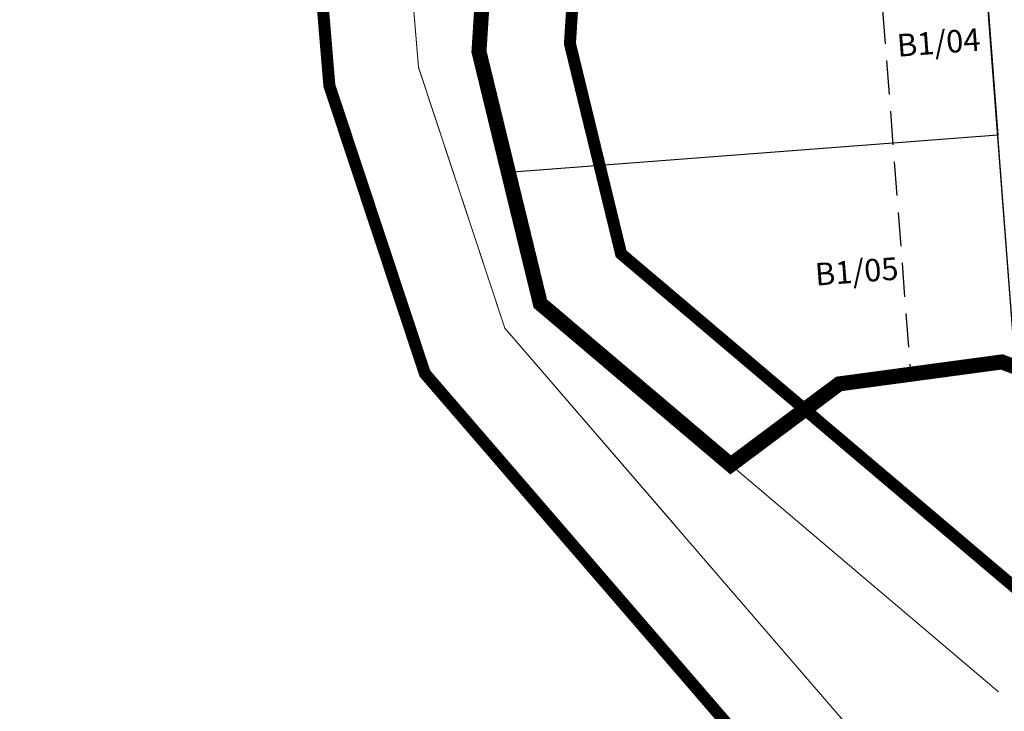
# Model space of a CAD drawing. Units: millimetres. Extents: x 3468417 to 16226536, y -11727456 to -383616.
# Drawn here: x 14378124 to 14410853, y -11028140 to -11005138 of the extents above; entities that cross this region are included whole.
import ezdxf

# ---------------------------------------------------------------- set-up
doc = ezdxf.new("R2010")
doc.units = ezdxf.units.MM
doc.header["$LTSCALE"] = 1500
doc.header["$MEASUREMENT"] = 0
doc.linetypes.add('DASHDOT', pattern=[1, 0.5, -0.25, 0, -0.25])
doc.linetypes.add('HIDDEN', pattern=[0.375, 0.25, -0.125])
for name, color, linetype, lineweight in [('BATAS', 7, 'CONTINUOUS', 13), ('GSB', 3, 'HIDDEN', 30), ('jalan', 4, 'CONTINUOUS', 0), ('KAVLING', 40, 'CONTINUOUS', 30), ('LN_bts', 6, 'CONTINUOUS', 50), ('SALURAN', 5, 'CONTINUOUS', 20), ('TEXT', 140, 'CONTINUOUS', 5)]:
    doc.layers.add(name, color=color, linetype=linetype, lineweight=lineweight)
doc.styles.add('TIMESROMAN', font='times.ttf')

# ---------------------------------------------------------------- blocks, each defined once
blk = doc.blocks.new('topo')
at = {"layer": 'LN_bts', "linetype": 'Continuous', "lineweight": 0, "const_width": 500}
blk.add_lwpolyline([(188222, -64347), (178246, -60414), (171401, -66765), (165695, -64448), (153422, -59860), (148015, -60590), (144412, -63284), (138084, -57920), (136045, -49539), (136300, -45555), (137670, -39066), (137121, -33860), (134691, -27273), (129952, -22703), (127974, -19197), (125902, -14851)], dxfattribs=at)
at = {"layer": 'SALURAN', "color": 172, "true_color": 0x0000d1, "elevation": -3901}
blk.add_lwpolyline([(124314, -15265), (126364, -19595), (129111, -23658), (133104, -28019), (134630, -34045), (135841, -37888), (133586, -44697), (134032, -50062), (136908, -58737), (142569, -65304)], dxfattribs=at)

msp = doc.modelspace()

# ---------------------------------------------------------------- linework, layer by layer
at = {"layer": 'BATAS', "const_width": 100, "flags": 128}
msp.add_lwpolyline([(14445568.7385, -11021008.2854), (14435591.7385, -11017075.2854), (14428747.7385, -11023426.2854), (14423041.3385, -11021109.2854), (14410767.9385, -11016521.2854), (14405361.6385, -11017251.2854), (14401758.0385, -11019945.2854), (14395430.6385, -11014581.2854), (14393391.2385, -11006200.2854), (14393645.8385, -11002216.2854), (14395016.2385, -10995727.2854), (14394467.2385, -10990521.2854), (14392037.6385, -10983934.2854), (14387298.6385, -10979364.2854), (14385320.6385, -10975858.2854), (14383247.9385, -10971512.2854)], dxfattribs=at)
at = {"layer": 'GSB', "ltscale": 3}
msp.add_line((14405130.3417, -10982944.0872), (14407736.9038, -11016930.5589), dxfattribs=at)
at = {"layer": 'jalan'}
msp.add_line((14408630.2432, -10982808.7849), (14411095.8909, -11014957.8999), dxfattribs=at)
at = {"layer": 'KAVLING'}
msp.add_lwpolyline([(14411229.0121, -11016693.6423), (14411229.0121, -11016693.6423), (14408630.2432, -10982808.7849, 0.341493881), (14406425.4158, -10980214.6602), (14389524.5879, -10981510.8541), (14392037.6385, -10983934.2854), (14393731.703, -10988527.1415), (14394467.2385, -10990521.2854), (14394928.9896, -10996140.4185), (14393645.8385, -11002216.2854), (14393391.2385, -11006200.2854), (14395430.6385, -11014581.2854), (14401758.0385, -11019945.2854), (14405361.6385, -11017251.2854), (14410767.9385, -11016521.2854), (14411229.0121, -11016693.6423)], format="xyb", dxfattribs=at)
for points in [[(14393578.8502, -11003264.523), (14410101.8895, -11001997.3033), (14410637.1763, -11008976.8067), (14394370.4434, -11010224.3693), (14393391.2385, -11006200.2854)], [(14410637.1763, -11008976.8067), (14394370.4434, -11010224.3693), (14395430.6385, -11014581.2854), (14401758.0385, -11019945.2854), (14405361.6385, -11017251.2854), (14410767.9385, -11016521.2854), (14411229.0121, -11016693.6423)]]:
    msp.add_lwpolyline(points, close=True, dxfattribs=at)
at = {"layer": 'LN_bts', "color": 3, "linetype": 'DASHDOT', "lineweight": 0, "ltscale": 3, "const_width": 400}
for points, elevation in [([(14400194.8143, -10896482.1724), (14398722.0668, -10903437.6419), (14395138.1384, -10908826.8107), (14392029.0883, -10913661.3961), (14386981.6068, -10920508.6575), (14384460.1132, -10927179.3861), (14384478.4398, -10929679.0506), (14387580.9374, -10934745.7767), (14387719.7986, -10946933.935), (14386855.6573, -10957265.4581), (14387051.1119, -10965923.4438), (14386350.0862, -10970982.0661), (14389737.668, -10977548.6576), (14394614.5649, -10982251.6368), (14397411.4331, -10989834.3546), (14398049.371, -10995883.7257), (14396625.902, -11002624.0136), (14396414.2937, -11005935.2765), (14398114.8752, -11012923.8876), (14412895.4403, -11025453.9871)], -3834), ([(14405100.0543, -11032574.6979), (14391593.6199, -11016906.9575), (14388417.6504, -11007327.6717), (14387891.5951, -11000996.6253), (14390034.3996, -10994526.1063), (14389089.4774, -10991526.0663), (14387727.9882, -10986149.3349), (14384095.334, -10982182.6383), (14381096.643, -10977747.1818), (14378690.9106, -10972665.7659), (14378378.5064, -10965929.2199), (14378641.8539, -10958158.6192), (14378909.3286, -10956591.8147), (14379398.7532, -10945735.7427), (14379885.5016, -10937551.0159), (14376883.1202, -10931691.2925)], -3901)]:
    msp.add_lwpolyline(points, dxfattribs=dict(at, elevation=elevation))
at = {"layer": 'SALURAN', "color": 172, "true_color": 0x0000d1}
for points, elevation in [([(14407315.9757, -11030550.5601), (14394254.0819, -11015398.4958), (14391377.7411, -11006722.9434), (14390931.998, -11001358.449), (14393186.9708, -10994549.2208), (14391976.6485, -10990706.5603), (14390450.7239, -10984680.4481), (14386456.9358, -10980319.4095), (14383710.1625, -10976256.5722), (14381659.8198, -10971925.8147), (14381380.8628, -10965910.5089), (14381633.2528, -10958463.234), (14381897.8947, -10956913.023), (14382394.7398, -10945892.3549), (14382928.8202, -10936911.7371), (14379869.024, -10930939.9578), (14379782.6461, -10926515.3919), (14383169.0266, -10918867.3355), (14387675.9627, -10911482.4049), (14390831.0621, -10906376.4625), (14394507.0893, -10901724.5819), (14395326.4961, -10895838.0904)], -3901), ([(14397208.0634, -10896105.4726), (14395906.0749, -10902254.4841), (14392627.332, -10907184.7442), (14389557.5385, -10911958.2854), (14384321.5385, -10919061.2854), (14381456.0924, -10926641.9564), (14381484.6325, -10930534.6946), (14384590.5549, -10935607.0138), (14384718.3714, -10946825.7552), (14383852.829, -10957174.0301), (14384046.4385, -10965750.2854), (14383247.9385, -10971512.2854), (14387298.6385, -10979364.2854), (14392037.6385, -10983934.2854), (14394467.2385, -10990521.2854), (14395016.2385, -10995727.2854), (14393645.8385, -11002216.2854), (14393391.2385, -11006200.2854), (14395430.6385, -11014581.2854), (14410662.3315, -11027493.8247)], -3834)]:
    msp.add_lwpolyline(points, dxfattribs=dict(at, elevation=elevation))

# ---------------------------------------------------------------- block references
at = {"layer": 'jalan'}
msp.add_blockref('topo', (14257346.2385, -10956661.2854), dxfattribs=at)

# ---------------------------------------------------------------- texts
at = {"layer": 'TEXT', "color": 1, "ltscale": 2, "char_height": 750, "attachment_point": 5, "rotation": 4.30394438, "style": 'TIMESROMAN'}
for s, insert in [('B1/04', (14408669.1174, -11005894.2676)), ('B1/05', (14405944.7627, -11013508.2748))]:
    msp.add_mtext_dynamic_manual_height_columns(s, width=13787.805716, gutter_width=5000, heights=[0], dxfattribs=dict(at, insert=insert))

doc.saveas('drawing.dxf')
